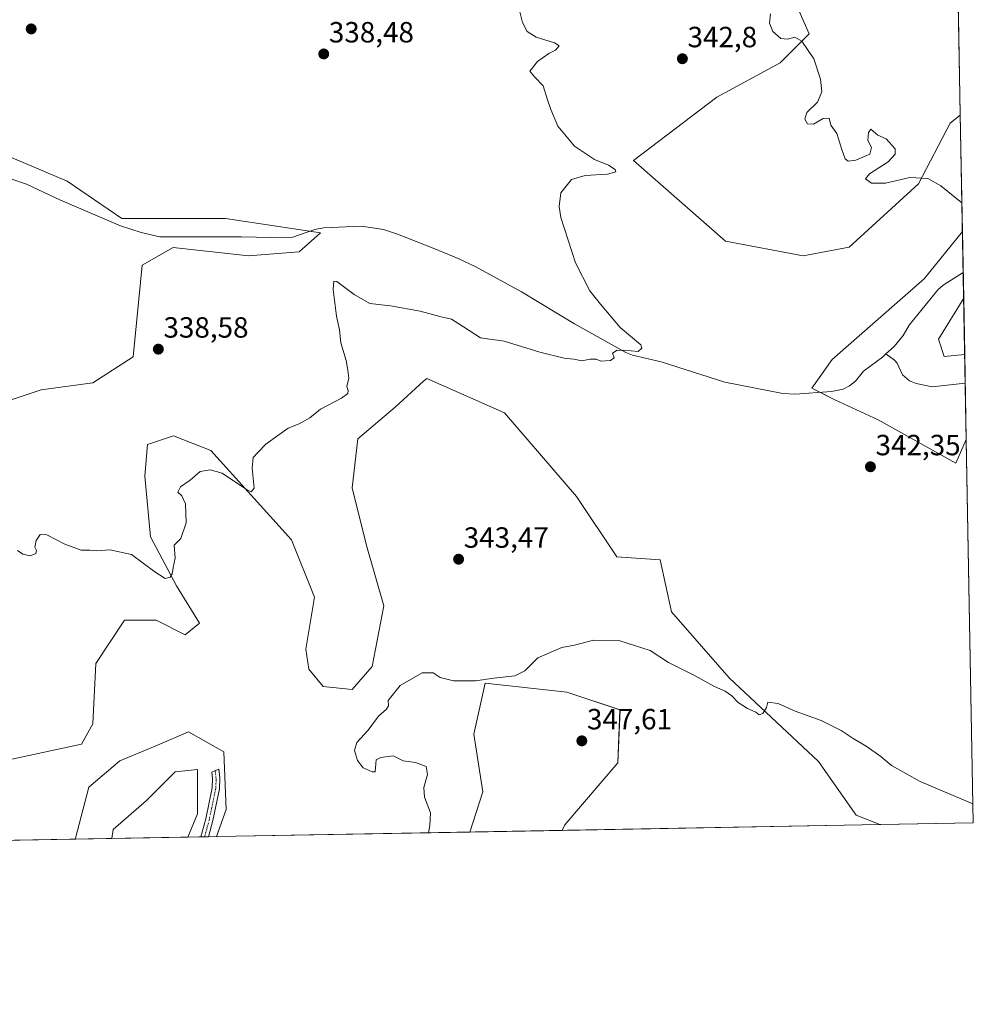
# Model space of a CAD drawing. Units: metres. Extents: x 625412 to 628895, y 4678661 to 4681037.
# Drawn here: x 628569 to 628895, y 4678662 to 4678999 of the extents above; entities that cross this region are included whole.
import ezdxf
from ezdxf.enums import TextEntityAlignment as Align

# ---------------------------------------------------------------- set-up
doc = ezdxf.new("R2010")
doc.units = ezdxf.units.M
doc.header["$MEASUREMENT"] = 0
doc.linetypes.add('TRAZO_Y_PUNTO', pattern=[1, 0.5, -0.25, 0, -0.25])
for name, color, linetype, lineweight in [('Camino', 19, 'Continuous', 0), ('Camino Cxs', 19, 'Continuous', 0), ('Camino eje', 39, 'TRAZO_Y_PUNTO', 13), ('Carátula', 7, 'Continuous', 5), ('Comarca CxS', 133, 'Continuous', 0), ('Comunidad Autónoma CxS', 142, 'Continuous', 0), ('Corriente natural lineal', 142, 'Continuous', 13), ('Cultivos herbáceos CxS', 92, 'Continuous', 0), ('Curva de nivel normal', 36, 'Continuous', 0), ('Espacio natural protegido CxS', 2, 'Continuous', 0), ('Matorral', 135, 'Continuous', 0), ('Matorral CxS', 135, 'Continuous', 0), ('Municipio CxS', 142, 'Continuous', 0), ('Pastizal CxS', 92, 'Continuous', 0), ('Provincia CxS', 1, 'Continuous', 0), ('Punto de cota en terreno', 7, 'Continuous', 0), ('Rótulo de punto de cota en terreno', 19, 'Continuous', 0)]:
    doc.layers.add(name, color=color, linetype=linetype, lineweight=lineweight)
doc.styles.add('Arial', font='txt', dxfattribs={"height": 0.2})

# ---------------------------------------------------------------- blocks, each defined once
blk = doc.blocks.new('*U151')
at = {"layer": 'Cultivos herbáceos CxS', "color": 92, "linetype": 'Continuous', "lineweight": 0}
for points in [[(628829.19, 4679017.02, 344.74), (628839.05, 4678994.32, 345.51), (628829.19, 4678984.45, 344.51), (628807.48, 4678972.6, 342.98), (628778.87, 4678950.89, 340.55), (628810.44, 4678923.25, 341.9), (628837.08, 4678918.31, 342.56), (628852.86, 4678921.27, 342.9), (628876.54, 4678942.99, 344.73), (628887.39, 4678963.72, 345.96), (628888.67, 4678964.73, 345.94), (628890.9, 4678966.52, 345.97), (628891.63, 4678926.63, 344.73), (628878.51, 4678910.41, 343.48), (628846.94, 4678882.78, 342.04), (628840.04, 4678872.9, 341.61), (628847.93, 4678868.96, 341.5), (628862.73, 4678862.05, 342.18), (628889.37, 4678847.24, 343.31), (628892.94, 4678855.29, 343.38), (628895.35, 4678723.91, 345.48), (628863.26, 4678723.33, 346.35), (628855.22, 4678726.54, 346.55), (628842.26, 4678744.98, 345.76), (628811.68, 4678773.61, 344.59), (628791.94, 4678796.31, 343.94), (628788, 4678814.08, 343.04), (628773.2, 4678815.07, 343.18), (628759.39, 4678835.79, 341.93), (628734.72, 4678864.42, 340.67), (628708.09, 4678876.27, 340.71), (628706.98, 4678875.26, 340.78), (628697.23, 4678866.4, 340.59), (628684.41, 4678855.54, 340.66), (628682.44, 4678838.76, 341.38), (628687.37, 4678819.02, 342.11), (628693.29, 4678798.29, 342.69), (628689.34, 4678777.56, 343.42), (628682.43, 4678769.66, 343.47), (628672.57, 4678770.65, 342.71), (628667.64, 4678776.57, 342.2), (628666.65, 4678783.48, 341.94), (628669.61, 4678801.25, 341.43), (628661.72, 4678820.99, 340.58), (628634.09, 4678851.59, 339.35), (628621.27, 4678856.53, 339.08), (628612.39, 4678853.56, 338.97), (628611.4, 4678842.71, 339.09), (628613.37, 4678821.98, 339.41), (628622.25, 4678805.2, 340.12), (628630.15, 4678792.36, 340.93), (628625.21, 4678788.42, 341.13), (628615.35, 4678793.35, 341.02), (628604.5, 4678793.35, 340.83), (628594.63, 4678778.55, 342.13), (628593.64, 4678757.82, 342.77), (628589.7, 4678750.91, 342.95), (628534.45, 4678739.06, 342.99)], [(628561.09, 4678867.38, 339.33), (628575.89, 4678872.32, 339.19), (628593.65, 4678874.79, 338.74), (628607.46, 4678883.67, 338.52), (628610.48, 4678915.09, 338.34), (628621.09, 4678921.15, 337.93), (628646.92, 4678918.22, 338.72), (628664.32, 4678919.64, 338.94), (628671.58, 4678926.11, 338.39), (628639.03, 4678931.05, 338.04), (628603.51, 4678931.05, 337.26), (628584.77, 4678943.88, 336.92), (628559.12, 4678954.74, 336.77)]]:
    blk.add_polyline3d(points, dxfattribs=at)
blk.add_polyline3d([(628892.41, 4678884.46, 343.04), (628885.42, 4678883.76, 343.28), (628883.45, 4678889.68, 343.22), (628892.05, 4678903.77, 343.88), (628892.41, 4678884.46, 343.04)], close=True, dxfattribs=at)
blk = doc.blocks.new('*U152')
at = {"layer": 'Pastizal CxS', "color": 92, "linetype": 'Continuous', "lineweight": 0}
for points in [[(628559.12, 4678954.74, 336.77), (628584.77, 4678943.88, 336.92), (628603.51, 4678931.05, 337.26), (628639.03, 4678931.05, 338.04), (628671.58, 4678926.11, 338.39), (628664.32, 4678919.64, 338.94), (628646.92, 4678918.22, 338.72), (628621.09, 4678921.15, 337.93), (628610.48, 4678915.09, 338.34), (628607.46, 4678883.67, 338.52), (628593.65, 4678874.79, 338.74), (628575.89, 4678872.32, 339.19), (628561.09, 4678867.38, 339.33)], [(628534.45, 4678739.06, 342.99), (628589.7, 4678750.91, 342.95), (628593.64, 4678757.82, 342.77), (628594.63, 4678778.55, 342.13), (628604.5, 4678793.35, 340.83), (628615.35, 4678793.35, 341.02), (628625.21, 4678788.42, 341.13), (628630.15, 4678792.36, 340.93), (628622.25, 4678805.2, 340.12), (628613.37, 4678821.98, 339.41), (628611.4, 4678842.71, 339.09), (628612.39, 4678853.56, 338.97), (628621.27, 4678856.53, 339.08), (628634.09, 4678851.59, 339.35), (628661.72, 4678820.99, 340.58), (628669.61, 4678801.25, 341.43), (628666.65, 4678783.48, 341.94), (628667.64, 4678776.57, 342.2), (628672.57, 4678770.65, 342.71), (628682.43, 4678769.66, 343.47), (628689.34, 4678777.56, 343.42), (628693.29, 4678798.29, 342.69), (628687.37, 4678819.02, 342.11), (628682.44, 4678838.76, 341.38), (628684.41, 4678855.54, 340.66), (628697.23, 4678866.4, 340.59), (628706.98, 4678875.26, 340.78), (628708.09, 4678876.27, 340.71), (628734.72, 4678864.42, 340.67), (628759.39, 4678835.79, 341.93), (628773.2, 4678815.07, 343.18), (628788, 4678814.08, 343.04), (628791.94, 4678796.31, 343.94), (628811.68, 4678773.61, 344.59), (628842.26, 4678744.98, 345.76), (628855.22, 4678726.54, 346.55), (628863.26, 4678723.33, 346.35), (628754.47, 4678721.36, 348.91), (628755.32, 4678723.23, 348.99), (628773.52, 4678744.46, 348.35), (628774.28, 4678762.66, 347.26), (628756.07, 4678768.73, 346.7), (628728.02, 4678771.76, 345.24), (628724.22, 4678754.32, 346.02), (628727.26, 4678734.6, 346.81), (628722.85, 4678720.79, 346.74), (628635.98, 4678719.22, 343.37), (628639.29, 4678728.54, 343.19), (628638.53, 4678748.26, 342.94), (628626.4, 4678755.08, 342.88), (628615.74, 4678750.61, 343.1), (628602.89, 4678745.22, 343.26), (628592.27, 4678736.12, 342.58), (628587.72, 4678718.68, 342.07), (628587.71, 4678718.35, 342.06), (628472.94, 4678716.27, 336.39)]]:
    blk.add_polyline3d(points, dxfattribs=at)
blk.add_polyline3d([(628626.13, 4678719.04, 343.3), (628600.11, 4678718.57, 342.11), (628600.61, 4678721.71, 342.08), (628611.99, 4678731.57, 342.36), (628621.85, 4678741.43, 342.82), (628629.43, 4678742.19, 343.04), (628629.43, 4678727.02, 343.28), (628626.13, 4678719.04, 343.3)], close=True, dxfattribs=at)
blk = doc.blocks.new('*U159')
at = {"layer": 'Cultivos herbáceos CxS', "color": 92, "linetype": 'Continuous', "lineweight": 0}
for points in [[(628472.94, 4678716.27, 336.39), (628411.86, 4678715.17, 334.24), (628397.38, 4678755.84, 334.36), (628396.07, 4678770.63, 334.6), (628394.1, 4678816.04, 335.59), (628392.13, 4678837.75, 335.02), (628397.06, 4678857.5, 334.54), (628407.91, 4678872.3, 334.48), (628429.62, 4678872.3, 335.31), (628432.29, 4678856.53, 335.88), (628427.97, 4678825.99, 335.77), (628436.4, 4678785.36, 335.88), (628451.18, 4678746.03, 335.28), (628465.63, 4678733.85, 335.98), (628472.94, 4678716.27, 336.39)], [(628754.47, 4678721.36, 348.91), (628722.85, 4678720.79, 346.74), (628727.26, 4678734.6, 346.81), (628724.22, 4678754.32, 346.02), (628728.02, 4678771.76, 345.24), (628756.07, 4678768.73, 346.7), (628774.28, 4678762.66, 347.26), (628773.52, 4678744.46, 348.35), (628755.32, 4678723.23, 348.99), (628754.47, 4678721.36, 348.91)], [(628638.53, 4678748.26, 342.94), (628639.29, 4678728.54, 343.19), (628635.98, 4678719.22, 343.37), (628626.13, 4678719.04, 343.3), (628629.43, 4678727.02, 343.28), (628629.43, 4678742.19, 343.04), (628621.85, 4678741.43, 342.82), (628611.99, 4678731.57, 342.36), (628600.61, 4678721.71, 342.08), (628600.11, 4678718.57, 342.11), (628587.71, 4678718.35, 342.06), (628587.72, 4678718.68, 342.07), (628592.27, 4678736.12, 342.58), (628602.89, 4678745.22, 343.26), (628615.74, 4678750.61, 343.1), (628626.4, 4678755.08, 342.88), (628638.53, 4678748.26, 342.94)]]:
    blk.add_polyline3d(points, close=True, dxfattribs=at)
blk = doc.blocks.new('*U161')
at = {"layer": 'Matorral CxS', "color": 135, "linetype": 'Continuous', "lineweight": 0}
blk.add_polyline3d([(628890.04, 4679013.5, 348.26), (628890.9, 4678966.52, 345.97), (628888.67, 4678964.73, 345.94), (628887.39, 4678963.72, 345.96), (628876.54, 4678942.99, 344.73), (628852.86, 4678921.27, 342.9), (628837.08, 4678918.31, 342.56), (628810.44, 4678923.25, 341.9), (628778.87, 4678950.89, 340.55), (628807.48, 4678972.6, 342.98), (628829.19, 4678984.45, 344.51), (628839.05, 4678994.32, 345.51), (628829.19, 4679017.02, 344.74)], dxfattribs=at)
blk.add_polyline3d([(628883.45, 4678889.68, 343.22), (628885.42, 4678883.76, 343.28), (628892.41, 4678884.46, 343.04), (628892.94, 4678855.29, 343.38), (628889.37, 4678847.24, 343.31), (628862.73, 4678862.05, 342.18), (628847.93, 4678868.96, 341.5), (628840.04, 4678872.9, 341.61), (628846.94, 4678882.78, 342.04), (628878.51, 4678910.41, 343.48), (628891.63, 4678926.63, 344.73), (628892.05, 4678903.77, 343.88), (628883.45, 4678889.68, 343.22)], close=True, dxfattribs=at)
blk = doc.blocks.new('*U164')
at = {"layer": 'Curva de nivel normal', "color": 36, "linetype": 'Continuous', "lineweight": 0}
for points in [[(628891.45, 4678936.47, 345), (628884.23, 4678942.29, 345), (628879.76, 4678944.74, 345), (628873.59, 4678945.12, 345), (628865.27, 4678943.23, 345), (628860.5, 4678943.2, 345), (628858.44, 4678944.63, 345), (628859.78, 4678946.35, 345), (628866.18, 4678950.48, 345), (628868.62, 4678953.06, 345), (628868.52, 4678954.9, 345), (628865.48, 4678958.32, 345), (628862.66, 4678959.67, 345), (628860.26, 4678961.66, 345), (628859.45, 4678960.59, 345), (628859.18, 4678957.76, 345), (628860.46, 4678955.44, 345), (628859.84, 4678953.06, 345), (628855.07, 4678951, 345), (628852.5, 4678950.73, 345), (628851.46, 4678951.5, 345), (628850.24, 4678954.73, 345), (628848.55, 4678960.18, 345), (628846.5, 4678963.04, 345), (628845.91, 4678965.5, 345), (628843.93, 4678965.36, 345), (628840.56, 4678963.45, 345), (628838.57, 4678963.5, 345), (628837.56, 4678965.09, 345), (628838.32, 4678967.39, 345), (628841.98, 4678970.96, 345), (628843.45, 4678974.49, 345), (628843.02, 4678978.79, 345), (628840.66, 4678985.76, 345), (628836.63, 4678991.82, 345), (628834.14, 4678993.23, 345), (628831.68, 4678992.53, 345), (628829.34, 4678992.77, 345), (628826.66, 4678995.1, 345), (628825.5, 4678998.05, 345), (628825.88, 4679001.22, 345)], [(628708.63, 4678720.53, 345), (628709.13, 4678723.06, 345), (628709.38, 4678727.38, 345), (628707.27, 4678732.72, 345), (628707.02, 4678736.07, 345), (628708.34, 4678740.52, 345), (628707.82, 4678743.2, 345), (628704.15, 4678744.6, 345), (628699.99, 4678745.19, 345), (628696.57, 4678746.91, 345), (628692.31, 4678746.39, 345), (628690.69, 4678745.49, 345), (628690.34, 4678741.48, 345), (628689.31, 4678741.37, 345), (628686.28, 4678742.8, 345), (628684.28, 4678745.28, 345), (628683.26, 4678748.74, 345), (628684.07, 4678751.5, 345), (628688.01, 4678755.74, 345), (628691.56, 4678760.5, 345), (628694.29, 4678762.9, 345), (628694.91, 4678764, 345), (628694.85, 4678765.9, 345), (628698.88, 4678770.98, 345), (628706.46, 4678775.39, 345), (628710.2, 4678775.41, 345), (628712.64, 4678773.76, 345), (628717.18, 4678772.6, 345), (628724.8, 4678772.57, 345), (628731.04, 4678773.58, 345), (628738.21, 4678774.32, 345), (628741.66, 4678776, 345), (628746.09, 4678780.44, 345), (628754.3, 4678784.06, 345), (628758.63, 4678784.87, 345), (628765.19, 4678786.58, 345), (628774.21, 4678786.28, 345), (628778.94, 4678784.82, 345), (628784.57, 4678782.96, 345), (628790.89, 4678778.9, 345), (628799.75, 4678774.44, 345), (628806.64, 4678770.67, 345), (628810.31, 4678769.11, 345), (628812.64, 4678767.44, 345), (628814.72, 4678765.19, 345), (628817.98, 4678763.11, 345), (628820.78, 4678761.91, 345), (628822.02, 4678761.01, 345), (628823.25, 4678761.47, 345), (628824.47, 4678763.46, 345), (628824.91, 4678765.29, 345), (628828.47, 4678764.79, 345), (628834.26, 4678762.19, 345), (628843.16, 4678759, 345), (628850.08, 4678755.64, 345), (628854.18, 4678752.88, 345), (628858.58, 4678750.21, 345), (628863.62, 4678746.63, 345), (628867.29, 4678743.63, 345), (628877.1, 4678738.08, 345), (628895.23, 4678730.5, 345)]]:
    blk.add_polyline3d(points, dxfattribs=at)
blk = doc.blocks.new('*U177')
at = {"layer": 'Curva de nivel normal', "color": 36, "linetype": 'Continuous', "lineweight": 0}
blk.add_polyline3d([(628567.82, 4678817.24, 340), (628569.62, 4678816.03, 340), (628572.15, 4678815.44, 340), (628574.04, 4678816.28, 340), (628574.33, 4678817.29, 340), (628573.68, 4678818.43, 340), (628574.14, 4678820.66, 340), (628575.57, 4678822.74, 340), (628577.81, 4678822.67, 340), (628584.04, 4678819.46, 340), (628589.65, 4678817.41, 340), (628592.64, 4678817.37, 340), (628594.83, 4678817.14, 340), (628599.39, 4678817.46, 340), (628606.83, 4678815.92, 340), (628614.88, 4678809.97, 340), (628618.42, 4678807.69, 340), (628620.12, 4678808.16, 340), (628620.78, 4678809.26, 340), (628621.11, 4678811.41, 340), (628621.82, 4678814.65, 340), (628621.43, 4678819.08, 340), (628623.77, 4678821.35, 340), (628625.63, 4678826.71, 340), (628625.32, 4678833.29, 340), (628624.14, 4678836.07, 340), (628622.74, 4678837.28, 340), (628623.69, 4678839.08, 340), (628626.92, 4678841.41, 340), (628630.39, 4678844.37, 340), (628633.81, 4678844.94, 340), (628637.88, 4678843.8, 340), (628646.25, 4678838.2, 340), (628647.92, 4678837.33, 340), (628648.92, 4678838.61, 340), (628648.2, 4678845.48, 340), (628648.58, 4678849.12, 340), (628650.32, 4678851.03, 340), (628652.91, 4678853.7, 340), (628657.34, 4678856.89, 340), (628660.57, 4678859.24, 340), (628664.31, 4678860.67, 340), (628667.98, 4678862.7, 340), (628671.64, 4678865.68, 340), (628678.78, 4678869.48, 340), (628681.03, 4678871.08, 340), (628681.12, 4678872.07, 340), (628680.71, 4678873.47, 340), (628681.32, 4678876.34, 340), (628680.96, 4678879.06, 340), (628680.4, 4678882.45, 340), (628678.57, 4678888.5, 340), (628678.09, 4678892.9, 340), (628677.15, 4678897.58, 340), (628675.92, 4678906.74, 340), (628676.21, 4678909.63, 340), (628677.18, 4678909.5, 340), (628683.13, 4678905.01, 340), (628688.59, 4678901.95, 340), (628695.62, 4678901.11, 340), (628705.8, 4678899.33, 340), (628712.96, 4678897.42, 340), (628716.54, 4678896.51, 340), (628720.64, 4678893.92, 340), (628726.49, 4678890.14, 340), (628734.62, 4678889.05, 340), (628746.78, 4678885.22, 340), (628755.11, 4678883.22, 340), (628758.41, 4678882.85, 340), (628761.19, 4678882.29, 340), (628764.1, 4678882.88, 340), (628766.09, 4678882.86, 340), (628767.69, 4678882.12, 340), (628771, 4678882.38, 340), (628772.24, 4678883.28, 340), (628771.71, 4678884.92, 340), (628773.26, 4678885.91, 340), (628778.09, 4678885.7, 340), (628780.55, 4678885.45, 340), (628781.79, 4678886.58, 340), (628781.38, 4678887.72, 340), (628774.37, 4678893.74, 340), (628767.57, 4678901.74, 340), (628763.88, 4678906.23, 340), (628759.05, 4678915.82, 340), (628754.02, 4678931.44, 340), (628753.4, 4678935.14, 340), (628754.05, 4678939.87, 340), (628757.69, 4678944.38, 340), (628762.3, 4678945.8, 340), (628769.96, 4678946.23, 340), (628772.88, 4678947.02, 340), (628772.64, 4678947.91, 340), (628770.28, 4678949.38, 340), (628765.58, 4678951.34, 340), (628758.72, 4678955.81, 340), (628752.96, 4678962.69, 340), (628750.6, 4678968.38, 340), (628749.39, 4678971.73, 340), (628747.93, 4678976.51, 340), (628745.11, 4678979.53, 340), (628743.33, 4678981.51, 340), (628745.95, 4678984.87, 340), (628749.88, 4678987.56, 340), (628752.19, 4678988.74, 340), (628753.37, 4678990.21, 340), (628751.86, 4678991.32, 340), (628745.59, 4678993.19, 340), (628742.44, 4678995.2, 340), (628740.87, 4678998.29, 340), (628739.56, 4679003.31, 340)], dxfattribs=at)
blk = doc.blocks.new('5PATER')
at = {"layer": 'Carátula', "linetype": 'Continuous', "lineweight": 5}
h = blk.add_hatch(color=250, dxfattribs=at)
edge = h.paths.add_edge_path()
edge.add_ellipse((0, 0.01), major_axis=(-1.33, -1.34), ratio=0.999422, start_angle=0, end_angle=360)

msp = doc.modelspace()

# ---------------------------------------------------------------- linework, layer by layer
at = {"layer": 'Camino', "color": 19, "linetype": 'Continuous', "lineweight": 0}
for points in [[(628630.58, 4678719.12, 343.35), (628630.58, 4678719.13, 343.35), (628632.32, 4678725.36, 343.3), (628634.5, 4678735.96, 343.21), (628634.67, 4678739.23, 343.16), (628634.39, 4678741.31, 343.1), (628636.78, 4678742.33, 343.08), (628637.18, 4678739.33, 343.16), (628636.98, 4678735.63, 343.19), (628634.76, 4678724.76, 343.3), (628633.2, 4678719.17, 343.36)], [(628633.2, 4678719.17, 343.36), (628630.58, 4678719.12, 343.35)]]:
    msp.add_polyline3d(points, dxfattribs=at)
at = {"layer": 'Camino Cxs', "color": 19, "linetype": 'Continuous', "lineweight": 0}
msp.add_polyline3d([(628633.2, 4678719.17, 343.36), (628630.58, 4678719.12, 343.35), (628630.58, 4678719.13, 343.35), (628632.32, 4678725.36, 343.3), (628634.5, 4678735.96, 343.21), (628634.67, 4678739.23, 343.16), (628634.39, 4678741.31, 343.1), (628636.78, 4678742.33, 343.08), (628637.18, 4678739.33, 343.16), (628636.98, 4678735.63, 343.19), (628634.76, 4678724.76, 343.3), (628633.2, 4678719.17, 343.36)], close=True, dxfattribs=at)
at = {"layer": 'Camino eje', "color": 39, "linetype": 'TRAZO_Y_PUNTO', "lineweight": 13}
msp.add_polyline3d([(628635.59, 4678741.82, 343.1), (628635.9, 4678738.88, 343.17), (628635.74, 4678735.8, 343.2), (628634.63, 4678730.36, 343.26), (628633.54, 4678725.06, 343.3), (628631.89, 4678719.15, 343.36), (628631.89, 4678719.15, 343.36)], dxfattribs=at)
at = {"layer": 'Comarca CxS', "color": 133, "linetype": 'Continuous', "lineweight": 0}
msp.add_polyline3d([(628895.35, 4678723.91, 345.48), (625457.98, 4678661.75, 313.11), (625416.67, 4680974.93, 326.34), (628852.93, 4681037.09, 346.19), (628895.35, 4678723.91, 345.48)], close=True, dxfattribs=at)
at = {"layer": 'Comunidad Autónoma CxS', "color": 142, "linetype": 'Continuous', "lineweight": 0}
msp.add_polyline3d([(628895.35, 4678723.91, 345.48), (625457.98, 4678661.75, 313.11), (625416.67, 4680974.93, 326.34), (628852.93, 4681037.09, 346.19), (628895.35, 4678723.91, 345.48)], close=True, dxfattribs=at)
at = {"layer": 'Corriente natural lineal', "color": 142, "linetype": 'Continuous', "lineweight": 13}
for points in [[(628865.42, 4678884.64, 342.01), (628864.2, 4678883.52, 341.95), (628857.73, 4678878.71, 341.81), (628854.93, 4678875.36, 341.91), (628852.93, 4678873.76, 341.76), (628850.73, 4678872.57, 341.57), (628846.77, 4678871.72, 341.51), (628834.32, 4678870.87, 341.26), (628830.03, 4678871.1, 341.19), (628810.19, 4678874.92, 340.84), (628788.34, 4678881.95, 340.26), (628778.59, 4678884.25, 340.13), (628776.25, 4678885.13, 339.99), (628758.69, 4678894.97, 339.61), (628740.52, 4678905.94, 339.31), (628724.9, 4678914.49, 339.26), (628718.77, 4678917.38, 339.26), (628710.81, 4678920.63, 338.98), (628697.97, 4678925.72, 338.81), (628693.17, 4678927.28, 338.76), (628685.73, 4678928.43, 338.47), (628672.63, 4678927.86, 338.26), (628669.64, 4678927.28, 338.23), (628662.11, 4678924.68, 338.24), (628659.61, 4678924.48, 338.22), (628644.61, 4678924.81, 338.14), (628616.57, 4678924.79, 337.58), (628610.18, 4678926.22, 337.48), (628603.06, 4678928.54, 337.28), (628582.27, 4678937.49, 336.95), (628570.91, 4678942.79, 336.76), (628565.51, 4678944.63, 336.73)], [(628891.89, 4678912.6, 343.05), (628885.04, 4678908.27, 342.68), (628883.22, 4678906.58, 342.68), (628880.77, 4678903.7, 342.51), (628873.4, 4678894.54, 342.27), (628871.31, 4678891.02, 342.12), (628868.24, 4678887.21, 342.07), (628865.42, 4678884.64, 342.01)], [(628892.59, 4678874.68, 342.79), (628881.29, 4678873.39, 342.58), (628875.8, 4678874.56, 342.37), (628873.43, 4678875.45, 342.28), (628871.1, 4678877.53, 342.18), (628869.25, 4678881.43, 342.13), (628868.34, 4678882.49, 342.1), (628865.42, 4678884.64, 342.01)]]:
    msp.add_polyline3d(points, dxfattribs=at)
at = {"layer": 'Cultivos herbáceos CxS', "color": 92, "linetype": 'Continuous', "lineweight": 0}
for points in [[(628829.19, 4679017.02, 344.74), (628839.05, 4678994.32, 345.51), (628829.19, 4678984.45, 344.51), (628807.48, 4678972.6, 342.98), (628778.87, 4678950.89, 340.55), (628810.44, 4678923.25, 341.9), (628837.08, 4678918.31, 342.56), (628852.86, 4678921.27, 342.9), (628876.54, 4678942.99, 344.73), (628887.39, 4678963.72, 345.96), (628888.67, 4678964.73, 345.94), (628890.9, 4678966.52, 345.97)], [(628890.9, 4678966.52, 345.97), (628891.63, 4678926.63, 344.73)], [(628561.09, 4678867.38, 339.33), (628575.88, 4678872.32, 339.19), (628593.64, 4678874.79, 338.74), (628607.46, 4678883.67, 338.52), (628610.48, 4678915.09, 338.34), (628621.09, 4678921.16, 337.93), (628646.92, 4678918.22, 338.72), (628664.32, 4678919.64, 338.94), (628671.58, 4678926.11, 338.39), (628667.89, 4678926.68, 338.2), (628639.03, 4678931.05, 338.04), (628603.51, 4678931.05, 337.26), (628584.77, 4678943.88, 336.92), (628559.11, 4678954.74, 336.77)], [(628891.63, 4678926.63, 344.73), (628878.51, 4678910.41, 343.48), (628846.94, 4678882.78, 342.04), (628840.04, 4678872.91, 341.61), (628842.93, 4678871.46, 341.48), (628847.93, 4678868.96, 341.5), (628862.73, 4678862.05, 342.18), (628889.37, 4678847.24, 343.31), (628892.94, 4678855.29, 343.38)], [(628892.41, 4678884.46, 343.04), (628885.42, 4678883.76, 343.28), (628883.45, 4678889.68, 343.22), (628892.05, 4678903.77, 343.88)], [(628892.05, 4678903.77, 343.88), (628892.41, 4678884.46, 343.04)], [(628863.26, 4678723.33, 346.35), (628855.22, 4678726.54, 346.55), (628842.26, 4678744.98, 345.76), (628811.68, 4678773.61, 344.59), (628791.94, 4678796.31, 343.94), (628788, 4678814.08, 343.04), (628773.2, 4678815.07, 343.18), (628759.39, 4678835.8, 341.93), (628734.72, 4678864.42, 340.67), (628708.09, 4678876.27, 340.71), (628706.98, 4678875.26, 340.78), (628697.23, 4678866.4, 340.59), (628684.41, 4678855.54, 340.66), (628682.43, 4678838.76, 341.38), (628687.37, 4678819.02, 342.11), (628693.29, 4678798.29, 342.69), (628689.34, 4678777.56, 343.42), (628682.43, 4678769.66, 343.47), (628672.57, 4678770.65, 342.71), (628667.64, 4678776.57, 342.2), (628666.65, 4678783.48, 341.94), (628669.61, 4678801.25, 341.43), (628661.72, 4678820.99, 340.58), (628634.09, 4678851.59, 339.35), (628621.27, 4678856.53, 339.08), (628612.39, 4678853.56, 338.97), (628611.4, 4678842.71, 339.09), (628613.37, 4678821.98, 339.41), (628622.25, 4678805.2, 340.12), (628630.15, 4678792.36, 340.93), (628625.21, 4678788.42, 341.13), (628615.35, 4678793.35, 341.02), (628604.49, 4678793.35, 340.83), (628594.63, 4678778.55, 342.13), (628593.64, 4678757.82, 342.77), (628589.7, 4678750.91, 342.95), (628534.45, 4678739.06, 342.99)], [(628892.94, 4678855.29, 343.38), (628895.35, 4678723.91, 345.48), (628863.26, 4678723.33, 346.35)], [(628754.47, 4678721.36, 348.91), (628755.32, 4678723.23, 348.99), (628773.52, 4678744.46, 348.35), (628774.27, 4678762.66, 347.26), (628756.07, 4678768.73, 346.7), (628728.02, 4678771.76, 345.24), (628724.22, 4678754.32, 346.02), (628727.26, 4678734.6, 346.81), (628722.85, 4678720.79, 346.74)], [(628635.98, 4678719.22, 343.37), (628639.29, 4678728.54, 343.19), (628638.53, 4678748.26, 342.94), (628626.4, 4678755.08, 342.88), (628615.74, 4678750.61, 343.1), (628602.89, 4678745.22, 343.26), (628592.27, 4678736.12, 342.58), (628587.72, 4678718.68, 342.07), (628587.71, 4678718.35, 342.06)], [(628600.11, 4678718.57, 342.11), (628600.61, 4678721.71, 342.08), (628611.99, 4678731.57, 342.36), (628621.85, 4678741.43, 342.82), (628629.43, 4678742.19, 343.04), (628629.43, 4678727.02, 343.28), (628626.13, 4678719.04, 343.3)], [(628754.47, 4678721.36, 348.91), (628722.85, 4678720.79, 346.74)], [(628600.11, 4678718.57, 342.11), (628587.71, 4678718.35, 342.06)], [(628635.98, 4678719.22, 343.37), (628633.2, 4678719.17, 343.36), (628631.89, 4678719.15, 343.36), (628630.58, 4678719.12, 343.35), (628626.13, 4678719.04, 343.3)]]:
    msp.add_polyline3d(points, dxfattribs=at)
at = {"layer": 'Espacio natural protegido CxS', "color": 2, "linetype": 'Continuous', "lineweight": 0}
msp.add_polyline3d([(628895.35, 4678723.91, 345.48), (625457.98, 4678661.75, 313.11), (625416.67, 4680974.93, 326.34), (628852.93, 4681037.09, 346.19), (628895.35, 4678723.91, 345.48)], close=True, dxfattribs=at)
msp.add_polyline3d([(628895.35, 4678723.91, 345.48), (625457.98, 4678661.75, 313.11), (625416.67, 4680974.93, 326.34), (628852.93, 4681037.09, 346.19), (628895.35, 4678723.91, 345.48)], close=True, dxfattribs=at)
msp.add_polyline3d([(628895.35, 4678723.91, 345.48), (625457.98, 4678661.75, 313.11), (625416.67, 4680974.93, 326.34), (628852.93, 4681037.09, 346.19), (628895.35, 4678723.91, 345.48)], close=True, dxfattribs=at)
at = {"layer": 'Matorral', "color": 135, "linetype": 'Continuous', "lineweight": 0}
for points in [[(628829.19, 4679017.02, 344.74), (628839.05, 4678994.32, 345.51), (628829.19, 4678984.45, 344.51), (628807.48, 4678972.6, 342.98), (628778.87, 4678950.89, 340.55), (628810.44, 4678923.25, 341.9), (628837.08, 4678918.31, 342.56), (628852.86, 4678921.27, 342.9), (628876.54, 4678942.99, 344.73), (628887.39, 4678963.72, 345.96), (628888.67, 4678964.73, 345.94), (628890.9, 4678966.52, 345.97)], [(628890.04, 4679013.5, 348.26), (628890.9, 4678966.52, 345.97)], [(628891.63, 4678926.63, 344.73), (628878.51, 4678910.41, 343.48), (628846.94, 4678882.78, 342.04), (628840.04, 4678872.91, 341.61), (628842.93, 4678871.46, 341.48), (628847.93, 4678868.96, 341.5), (628862.73, 4678862.05, 342.18), (628889.37, 4678847.24, 343.31), (628892.94, 4678855.29, 343.38)], [(628891.63, 4678926.63, 344.73), (628891.89, 4678912.6, 343.05), (628892.05, 4678903.77, 343.88)], [(628892.41, 4678884.46, 343.04), (628885.42, 4678883.76, 343.28), (628883.45, 4678889.68, 343.22), (628892.05, 4678903.77, 343.88)], [(628892.41, 4678884.46, 343.04), (628892.58, 4678874.68, 342.79), (628892.94, 4678855.29, 343.38)]]:
    msp.add_polyline3d(points, dxfattribs=at)
at = {"layer": 'Municipio CxS', "color": 142, "linetype": 'Continuous', "lineweight": 0}
msp.add_polyline3d([(628895.35, 4678723.91, 345.48), (625457.98, 4678661.75, 313.11), (625416.67, 4680974.93, 326.34), (628852.93, 4681037.09, 346.19), (628895.35, 4678723.91, 345.48)], close=True, dxfattribs=at)
at = {"layer": 'Pastizal CxS', "color": 92, "linetype": 'Continuous', "lineweight": 0}
for points in [[(628561.09, 4678867.38, 339.33), (628575.88, 4678872.32, 339.19), (628593.64, 4678874.79, 338.74), (628607.46, 4678883.67, 338.52), (628610.48, 4678915.09, 338.34), (628621.09, 4678921.16, 337.93), (628646.92, 4678918.22, 338.72), (628664.32, 4678919.64, 338.94), (628671.58, 4678926.11, 338.39), (628667.89, 4678926.68, 338.2), (628639.03, 4678931.05, 338.04), (628603.51, 4678931.05, 337.26), (628584.77, 4678943.88, 336.92), (628559.11, 4678954.74, 336.77)], [(628863.26, 4678723.33, 346.35), (628855.22, 4678726.54, 346.55), (628842.26, 4678744.98, 345.76), (628811.68, 4678773.61, 344.59), (628791.94, 4678796.31, 343.94), (628788, 4678814.08, 343.04), (628773.2, 4678815.07, 343.18), (628759.39, 4678835.8, 341.93), (628734.72, 4678864.42, 340.67), (628708.09, 4678876.27, 340.71), (628706.98, 4678875.26, 340.78), (628697.23, 4678866.4, 340.59), (628684.41, 4678855.54, 340.66), (628682.43, 4678838.76, 341.38), (628687.37, 4678819.02, 342.11), (628693.29, 4678798.29, 342.69), (628689.34, 4678777.56, 343.42), (628682.43, 4678769.66, 343.47), (628672.57, 4678770.65, 342.71), (628667.64, 4678776.57, 342.2), (628666.65, 4678783.48, 341.94), (628669.61, 4678801.25, 341.43), (628661.72, 4678820.99, 340.58), (628634.09, 4678851.59, 339.35), (628621.27, 4678856.53, 339.08), (628612.39, 4678853.56, 338.97), (628611.4, 4678842.71, 339.09), (628613.37, 4678821.98, 339.41), (628622.25, 4678805.2, 340.12), (628630.15, 4678792.36, 340.93), (628625.21, 4678788.42, 341.13), (628615.35, 4678793.35, 341.02), (628604.49, 4678793.35, 340.83), (628594.63, 4678778.55, 342.13), (628593.64, 4678757.82, 342.77), (628589.7, 4678750.91, 342.95), (628534.45, 4678739.06, 342.99)], [(628754.47, 4678721.36, 348.91), (628755.32, 4678723.23, 348.99), (628773.52, 4678744.46, 348.35), (628774.27, 4678762.66, 347.26), (628756.07, 4678768.73, 346.7), (628728.02, 4678771.76, 345.24), (628724.22, 4678754.32, 346.02), (628727.26, 4678734.6, 346.81), (628722.85, 4678720.79, 346.74)], [(628635.98, 4678719.22, 343.37), (628639.29, 4678728.54, 343.19), (628638.53, 4678748.26, 342.94), (628626.4, 4678755.08, 342.88), (628615.74, 4678750.61, 343.1), (628602.89, 4678745.22, 343.26), (628592.27, 4678736.12, 342.58), (628587.72, 4678718.68, 342.07), (628587.71, 4678718.35, 342.06)], [(628600.11, 4678718.57, 342.11), (628600.61, 4678721.71, 342.08), (628611.99, 4678731.57, 342.36), (628621.85, 4678741.43, 342.82), (628629.43, 4678742.19, 343.04), (628629.43, 4678727.02, 343.28), (628626.13, 4678719.04, 343.3)], [(628722.85, 4678720.79, 346.74), (628635.98, 4678719.22, 343.37)], [(628863.26, 4678723.33, 346.35), (628754.47, 4678721.36, 348.91)], [(628587.71, 4678718.35, 342.06), (628472.94, 4678716.27, 336.39)], [(628626.13, 4678719.04, 343.3), (628600.11, 4678718.57, 342.11)]]:
    msp.add_polyline3d(points, dxfattribs=at)
at = {"layer": 'Provincia CxS', "color": 1, "linetype": 'Continuous', "lineweight": 0}
msp.add_polyline3d([(628895.35, 4678723.91, 345.48), (625457.98, 4678661.75, 313.11), (625416.67, 4680974.93, 326.34), (628852.93, 4681037.09, 346.19), (628895.35, 4678723.91, 345.48)], close=True, dxfattribs=at)

# ---------------------------------------------------------------- block references
at = {"layer": 'Cultivos herbáceos CxS', "color": 92, "linetype": 'Continuous', "lineweight": 0}
for name in ['*U151', '*U159']:
    msp.add_blockref(name, (0, 0), dxfattribs=at)
at = {"layer": 'Curva de nivel normal', "color": 36, "linetype": 'Continuous', "lineweight": 0}
for name in ['*U177', '*U164']:
    msp.add_blockref(name, (0, 0), dxfattribs=at)
at = {"layer": 'Matorral CxS', "color": 135, "linetype": 'Continuous', "lineweight": 0}
msp.add_blockref('*U161', (0, 0), dxfattribs=at)
at = {"layer": 'Pastizal CxS', "color": 92, "linetype": 'Continuous', "lineweight": 0}
msp.add_blockref('*U152', (0, 0), dxfattribs=at)
at = {"layer": 'Punto de cota en terreno', "linetype": 'Continuous', "lineweight": 0}
for p in [(628572.49, 4678996.03, 337), (628672.74, 4678987.45, 338.48), (628795.65, 4678985.81, 342.8), (628616.06, 4678886.28, 338.58), (628860.09, 4678845.97, 342.35), (628718.96, 4678814.28, 343.47), (628761.19, 4678752.03, 347.61)]:
    msp.add_blockref('5PATER', p, dxfattribs=at)

# ---------------------------------------------------------------- texts
at = {"layer": 'Rótulo de punto de cota en terreno', "color": 19, "linetype": 'Continuous', "lineweight": 0, "style": 'Arial'}
for s, p in [('338,48', (628674.5, 4678989.21)), ('342,8', (628797.41, 4678987.57)), ('338,58', (628617.82, 4678888.04)), ('342,35', (628861.85, 4678847.73)), ('343,47', (628720.72, 4678816.04)), ('347,61', (628762.95, 4678753.79))]:
    msp.add_text(s, height=7, dxfattribs=at).set_placement(p, align=Align.BOTTOM_LEFT)

doc.saveas('drawing.dxf')
